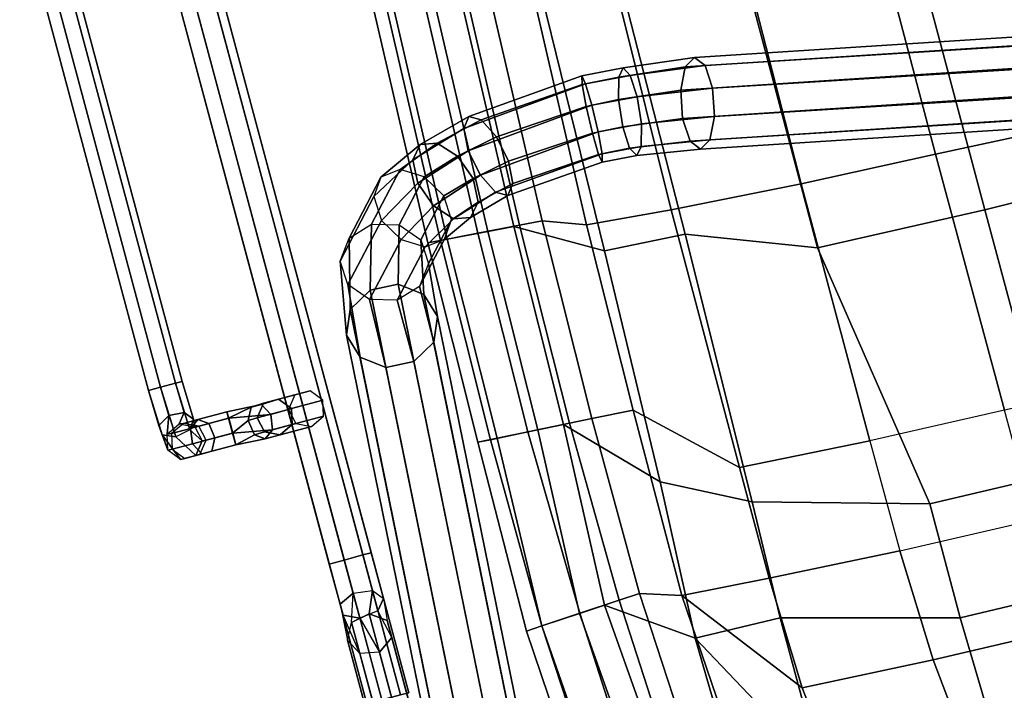
# Model space of a CAD drawing. Units: inches. Extents: x -2 to 464, y -6 to 349.
# Drawn here: x 76 to 83, y 83 to 88 of the extents above; entities that cross this region are included whole.
import ezdxf

# ---------------------------------------------------------------- set-up
doc = ezdxf.new("R2010")
doc.units = ezdxf.units.IN
doc.header["$MEASUREMENT"] = 0
for name, color, linetype in [('SEAT-BACK', 5, 'Continuous'), ('SEAT-BASE', 5, 'Continuous'), ('SEAT-FABRIC', 5, 'Continuous'), ('SEAT-FABRICTRIM', 5, 'Continuous')]:
    doc.layers.add(name, color=color, linetype=linetype)

# ---------------------------------------------------------------- blocks, each defined once
blk = doc.blocks.new('LDSS_0T')
at = {"layer": 'SEAT-BACK'}
for points in [[(-1.0212, -5.9125, 16.5889), (-0.9076, -4.2734, 16.1375), (1.1473, -4.2751, 16.3052), (1.0648, -5.9201, 16.6051)], [(1.1473, -4.2751, 16.3052), (2.9538, -4.2757, 16.5034), (2.8746, -5.9169, 16.7579), (1.0648, -5.9201, 16.6051)], [(4.3944, -6.8284, 17.1246), (4.4247, -5.899, 16.9089), (5.4449, -5.8303, 17.0009), (5.4207, -6.7245, 17.1798)], [(-1.0915, -6.8362, 16.9931), (-1.0212, -5.9125, 16.5889), (1.0648, -5.9201, 16.6051), (1.0241, -6.8577, 16.9234)], [(3.6173, -6.8555, 17.0705), (3.65, -5.9152, 16.8327), (4.4247, -5.899, 16.9089), (4.3944, -6.8284, 17.1246)], [(1.0648, -5.9201, 16.6051), (2.8746, -5.9169, 16.7579), (2.8399, -6.8601, 17.017), (1.0241, -6.8577, 16.9234)], [(2.8746, -5.9169, 16.7579), (2.8399, -6.8601, 17.017), (3.6173, -6.8555, 17.0705), (3.65, -5.9152, 16.8327)], [(5.3888, -7.6255, 17.4117), (4.349, -7.7409, 17.4397), (4.3944, -6.8284, 17.1246), (5.4207, -6.7245, 17.1798)], [(-1.1825, -7.7227, 17.508), (-1.0915, -6.8362, 16.9931), (1.0241, -6.8577, 16.9234), (0.9662, -7.7612, 17.3807)], [(2.7851, -7.7668, 17.4262), (2.8399, -6.8601, 17.017), (3.6173, -6.8555, 17.0705), (3.5664, -7.7665, 17.4387)], [(4.349, -7.7409, 17.4397), (3.5664, -7.7665, 17.4387), (3.6173, -6.8555, 17.0705), (4.3944, -6.8284, 17.1246)], [(1.0241, -6.8577, 16.9234), (2.8399, -6.8601, 17.017), (2.7851, -7.7668, 17.4262), (0.9662, -7.7612, 17.3807)], [(3.5281, -8.3718, 17.6213), (4.349, -7.7409, 17.4397), (5.3888, -7.6255, 17.4117), (5.1023, -8.2663, 17.5132)], [(0.9152, -8.3455, 17.6887), (-0.9641, -8.28, 17.8436), (-1.1825, -7.7227, 17.508), (0.9662, -7.7612, 17.3807)], [(2.2202, -8.3646, 17.6642), (0.9152, -8.3455, 17.6887), (0.9662, -7.7612, 17.3807), (2.7851, -7.7668, 17.4262)], [(3.5281, -8.3718, 17.6213), (2.2202, -8.3646, 17.6642), (2.7851, -7.7668, 17.4262), (3.5664, -7.7665, 17.4387)], [(3.5664, -7.7665, 17.4387), (3.5664, -7.7665, 17.4387), (4.349, -7.7409, 17.4397), (3.5281, -8.3718, 17.6213)], [(3.4393, -8.6481, 17.6788), (3.5281, -8.3718, 17.6213), (5.1023, -8.2663, 17.5132), (5.0535, -8.5601, 17.471)], [(-0.8491, -8.575, 17.9886), (-0.9641, -8.28, 17.8436), (0.9152, -8.3455, 17.6887), (0.811, -8.6318, 17.8464)], [(0.811, -8.6318, 17.8464), (0.9152, -8.3455, 17.6887), (2.2202, -8.3646, 17.6642), (2.2018, -8.6527, 17.7569)], [(2.2202, -8.3646, 17.6642), (3.5281, -8.3718, 17.6213), (3.4393, -8.6481, 17.6788), (2.2018, -8.6527, 17.7569)]]:
    blk.add_3dface(points, dxfattribs=at)
at = {"layer": 'SEAT-BASE'}
for points in [[(0.0748, -7.2828, 15.7924), (0.6094, -4.634, 14.7324), (0.535, -4.6871, 14.5615), (0.0028, -7.3372, 15.6209)], [(0.2367, -7.2727, 15.8985), (0.7719, -4.6294, 14.838), (0.6094, -4.634, 14.7324), (0.0748, -7.2828, 15.7924)], [(0.4268, -7.3108, 15.8985), (0.9603, -4.6751, 14.838), (0.7719, -4.6294, 14.838), (0.2367, -7.2727, 15.8985)], [(0.0028, -7.3372, 15.6209), (0.535, -4.6871, 14.5615), (0.5769, -4.7684, 14.3906), (0.0482, -7.4152, 15.4494)], [(0.5723, -7.3826, 15.7924), (1.1026, -4.7535, 14.7324), (0.9603, -4.6751, 14.838), (0.4268, -7.3108, 15.8985)], [(0.0482, -7.4152, 15.4494), (0.5769, -4.7684, 14.3906), (0.7192, -4.8468, 14.285), (0.1938, -7.487, 15.3434)], [(0.6178, -7.4606, 15.6209), (1.1445, -4.8347, 14.5615), (1.1026, -4.7535, 14.7324), (0.5723, -7.3826, 15.7924)], [(0.5458, -7.515, 15.4494), (1.0701, -4.8878, 14.3906), (1.1445, -4.8347, 14.5615), (0.6178, -7.4606, 15.6209)], [(0.1938, -7.487, 15.3434), (0.7192, -4.8468, 14.285), (0.9076, -4.8924, 14.285), (0.3838, -7.5251, 15.3434)], [(0.3838, -7.5251, 15.3434), (0.9076, -4.8924, 14.285), (1.0701, -4.8878, 14.3906), (0.5458, -7.515, 15.4494)], [(0.0073, -7.793, 15.9529), (0.0748, -7.2828, 15.7924), (0.0028, -7.3372, 15.6209), (-0.0545, -7.8264, 15.7795)], [(0.1604, -7.7849, 16.06), (0.2367, -7.2727, 15.8985), (0.0748, -7.2828, 15.7924), (0.0073, -7.793, 15.9529)], [(0.3463, -7.8053, 16.06), (0.4268, -7.3108, 15.8985), (0.2367, -7.2727, 15.8985), (0.1604, -7.7849, 16.06)], [(0.4941, -7.8462, 15.9529), (0.5723, -7.3826, 15.7924), (0.4268, -7.3108, 15.8985), (0.3463, -7.8053, 16.06)], [(-0.0545, -7.8264, 15.7795), (0.0028, -7.3372, 15.6209), (0.0482, -7.4152, 15.4494), (-0.0014, -7.8724, 15.6062)], [(0.5472, -7.8922, 15.7795), (0.6178, -7.4606, 15.6209), (0.5723, -7.3826, 15.7924), (0.4941, -7.8462, 15.9529)], [(-0.0014, -7.8724, 15.6062), (0.0482, -7.4152, 15.4494), (0.1938, -7.487, 15.3434), (0.1463, -7.9134, 15.499)], [(0.1463, -7.9134, 15.499), (0.1938, -7.487, 15.3434), (0.3838, -7.5251, 15.3434), (0.3323, -7.9337, 15.499)], [(0.3323, -7.9337, 15.499), (0.3838, -7.5251, 15.3434), (0.5458, -7.515, 15.4494), (0.4854, -7.9257, 15.6062)], [(0.4854, -7.9257, 15.6062), (0.5458, -7.515, 15.4494), (0.6178, -7.4606, 15.6209), (0.5472, -7.8922, 15.7795)], [(-0.0163, -8.1027, 15.9962), (0.0073, -7.793, 15.9529), (-0.0545, -7.8264, 15.7795), (-0.0745, -8.1131, 15.8187)], [(0.1351, -8.0998, 16.1059), (0.1604, -7.7849, 16.06), (0.0073, -7.793, 15.9529), (-0.0163, -8.1027, 15.9962)], [(0.3221, -8.1056, 16.1059), (0.3463, -7.8053, 16.06), (0.1604, -7.7849, 16.06), (0.1351, -8.0998, 16.1059)], [(-0.0745, -8.1131, 15.8187), (-0.0545, -7.8264, 15.7795), (-0.0014, -7.8724, 15.6062), (-0.0171, -8.1271, 15.6413)], [(0.4731, -8.1178, 15.9962), (0.4941, -7.8462, 15.9529), (0.3463, -7.8053, 16.06), (0.3221, -8.1056, 16.1059)], [(0.5305, -8.1318, 15.8187), (0.5472, -7.8922, 15.7795), (0.4941, -7.8462, 15.9529), (0.4731, -8.1178, 15.9962)], [(-0.0171, -8.1271, 15.6413), (-0.0014, -7.8724, 15.6062), (0.1463, -7.9134, 15.499), (0.1339, -8.1393, 15.5316)], [(0.1339, -8.1393, 15.5316), (0.1463, -7.9134, 15.499), (0.3323, -7.9337, 15.499), (0.3209, -8.1451, 15.5316)], [(0.3209, -8.1451, 15.5316), (0.3323, -7.9337, 15.499), (0.4854, -7.9257, 15.6062), (0.4724, -8.1422, 15.6413)], [(0.4724, -8.1422, 15.6413), (0.4854, -7.9257, 15.6062), (0.5472, -7.8922, 15.7795), (0.5305, -8.1318, 15.8187)], [(0.0627, -8.9841, 15.8592), (-0.0163, -8.1027, 15.9962), (-0.0745, -8.1131, 15.8187), (-0.0067, -8.9304, 15.6956)], [(-0.0067, -8.9304, 15.6956), (-0.0745, -8.1131, 15.8187), (-0.0171, -8.1271, 15.6413), (0.0365, -8.8541, 15.532)], [(0.0365, -8.8541, 15.532), (-0.0171, -8.1271, 15.6413), (0.1339, -8.1393, 15.5316), (0.1756, -8.7843, 15.4308)], [(0.218, -8.9946, 15.9603), (0.1351, -8.0998, 16.1059), (-0.0163, -8.1027, 15.9962), (0.0627, -8.9841, 15.8592)], [(0.3999, -8.958, 15.9603), (0.3221, -8.1056, 16.1059), (0.1351, -8.0998, 16.1059), (0.218, -8.9946, 15.9603)], [(0.539, -8.8882, 15.8592), (0.4731, -8.1178, 15.9962), (0.3221, -8.1056, 16.1059), (0.3999, -8.958, 15.9603)], [(0.5129, -8.7582, 15.532), (0.4724, -8.1422, 15.6413), (0.5305, -8.1318, 15.8187), (0.5822, -8.8119, 15.6956)], [(0.5822, -8.8119, 15.6956), (0.5305, -8.1318, 15.8187), (0.4731, -8.1178, 15.9962), (0.539, -8.8882, 15.8592)], [(0.1756, -8.7843, 15.4308), (0.1339, -8.1393, 15.5316), (0.3209, -8.1451, 15.5316), (0.3576, -8.7477, 15.4308)], [(0.3576, -8.7477, 15.4308), (0.3209, -8.1451, 15.5316), (0.4724, -8.1422, 15.6413), (0.5129, -8.7582, 15.532)], [(0.112, -9.1848, 15.4555), (0.0365, -8.8541, 15.532), (0.1756, -8.7843, 15.4308), (0.2336, -9.0752, 15.3651)], [(0.2336, -9.0752, 15.3651), (0.1756, -8.7843, 15.4308), (0.3576, -8.7477, 15.4308), (0.4098, -9.0125, 15.3651)], [(0.4098, -9.0125, 15.3651), (0.3576, -8.7477, 15.4308), (0.5129, -8.7582, 15.532), (0.5734, -9.0207, 15.4555)], [(0.5734, -9.0207, 15.4555), (0.5129, -8.7582, 15.532), (0.5822, -8.8119, 15.6956), (0.6618, -9.0966, 15.6018)], [(0.0915, -9.2995, 15.6018), (-0.0067, -8.9304, 15.6956), (0.0365, -8.8541, 15.532), (0.112, -9.1848, 15.4555)], [(0.6618, -9.0966, 15.6018), (0.5822, -8.8119, 15.6956), (0.539, -8.8882, 15.8592), (0.6412, -9.2114, 15.7481)], [(0.1799, -9.3755, 15.7481), (0.0627, -8.9841, 15.8592), (-0.0067, -8.9304, 15.6956), (0.0915, -9.2995, 15.6018)], [(0.6412, -9.2114, 15.7481), (0.539, -8.8882, 15.8592), (0.3999, -8.958, 15.9603), (0.5196, -9.321, 15.8385)], [(0.3434, -9.3837, 15.8385), (0.218, -8.9946, 15.9603), (0.0627, -8.9841, 15.8592), (0.1799, -9.3755, 15.7481)], [(0.5196, -9.321, 15.8385), (0.3999, -8.958, 15.9603), (0.218, -8.9946, 15.9603), (0.3434, -9.3837, 15.8385)], [(0.3109, -9.3306, 15.1531), (0.2336, -9.0752, 15.3651), (0.4098, -9.0125, 15.3651), (0.4718, -9.2352, 15.1531)], [(0.6427, -9.2267, 15.2287), (0.4718, -9.2352, 15.1531), (0.4098, -9.0125, 15.3651), (0.5734, -9.0207, 15.4555)], [(0.6427, -9.2267, 15.2287), (0.5734, -9.0207, 15.4555), (0.6618, -9.0966, 15.6018), (0.7583, -9.3083, 15.3511)], [(0.3109, -9.3306, 15.1531), (0.2215, -9.4765, 15.2287), (0.112, -9.1848, 15.4555), (0.2336, -9.0752, 15.3651)], [(0.7744, -9.4488, 15.4735), (0.7583, -9.3083, 15.3511), (0.6618, -9.0966, 15.6018), (0.6412, -9.2114, 15.7481)], [(0.2376, -9.617, 15.3511), (0.0915, -9.2995, 15.6018), (0.112, -9.1848, 15.4555), (0.2215, -9.4765, 15.2287)], [(0.3109, -9.3306, 15.1531), (0.5846, -9.5823, 14.5861), (0.7218, -9.4651, 14.6355), (0.4718, -9.2352, 15.1531)], [(0.6427, -9.2267, 15.2287), (0.4718, -9.2352, 15.1531), (0.7218, -9.4651, 14.6355), (0.8906, -9.4548, 14.7153)], [(0.7744, -9.4488, 15.4735), (0.6412, -9.2114, 15.7481), (0.5196, -9.321, 15.8385), (0.6849, -9.5947, 15.5491)], [(0.6427, -9.2267, 15.2287), (0.8906, -9.4548, 14.7153), (1.0266, -9.5553, 14.7952), (0.7583, -9.3083, 15.3511)], [(0.2376, -9.617, 15.3511), (0.3532, -9.6986, 15.4735), (0.1799, -9.3755, 15.7481), (0.0915, -9.2995, 15.6018)], [(0.3109, -9.3306, 15.1531), (0.2215, -9.4765, 15.2287), (0.5315, -9.7616, 14.5861), (0.5846, -9.5823, 14.5861)], [(0.524, -9.6901, 15.5491), (0.6849, -9.5947, 15.5491), (0.5196, -9.321, 15.8385), (0.3434, -9.3837, 15.8385)], [(0.7744, -9.4488, 15.4735), (0.7583, -9.3083, 15.3511), (1.0266, -9.5553, 14.7952), (1.0778, -9.7283, 14.8446)], [(0.524, -9.6901, 15.5491), (0.3434, -9.3837, 15.8385), (0.1799, -9.3755, 15.7481), (0.3532, -9.6986, 15.4735)], [(0.2376, -9.617, 15.3511), (0.5828, -9.9346, 14.6355), (0.5315, -9.7616, 14.5861), (0.2215, -9.4765, 15.2287)], [(0.5846, -9.5823, 14.5861), (0.7218, -9.4651, 14.6355), (1.0864, -9.5404, 13.7498), (0.974, -9.6925, 13.698)], [(0.7744, -9.4488, 15.4735), (1.0778, -9.7283, 14.8446), (1.0248, -9.9076, 14.8446), (0.6849, -9.5947, 15.5491)], [(0.7218, -9.4651, 14.6355), (0.8906, -9.4548, 14.7153), (1.2563, -9.4901, 13.8336), (1.0864, -9.5404, 13.7498)], [(0.8906, -9.4548, 14.7153), (1.0266, -9.5553, 14.7952), (1.4188, -9.5606, 13.9174), (1.2563, -9.4901, 13.8336)], [(0.974, -9.6925, 13.698), (1.0864, -9.5404, 13.7498), (7.8085, -9.9489, 0.2074), (7.6962, -10.1009, 0.1556)], [(1.0864, -9.5404, 13.7498), (1.2563, -9.4901, 13.8336), (7.9784, -9.8985, 0.2912), (7.8085, -9.9489, 0.2074)], [(1.2563, -9.4901, 13.8336), (1.4188, -9.5606, 13.9174), (8.141, -9.9691, 0.3751), (7.9784, -9.8985, 0.2912)], [(0.524, -9.6901, 15.5491), (0.6849, -9.5947, 15.5491), (1.0248, -9.9076, 14.8446), (0.8876, -10.0249, 14.7952)], [(0.5315, -9.7616, 14.5861), (0.5846, -9.5823, 14.5861), (0.974, -9.6925, 13.698), (0.9621, -9.8881, 13.698)], [(1.0266, -9.5553, 14.7952), (1.0778, -9.7283, 14.8446), (1.5119, -9.7252, 13.9692), (1.4188, -9.5606, 13.9174)], [(1.4188, -9.5606, 13.9174), (1.5119, -9.7252, 13.9692), (8.2341, -10.1336, 0.4268), (8.141, -9.9691, 0.3751)], [(0.2376, -9.617, 15.3511), (0.3532, -9.6986, 15.4735), (0.7188, -10.0352, 14.7153), (0.5828, -9.9346, 14.6355)], [(0.524, -9.6901, 15.5491), (0.8876, -10.0249, 14.7952), (0.7188, -10.0352, 14.7153), (0.3532, -9.6986, 15.4735)], [(0.9621, -9.8881, 13.698), (0.974, -9.6925, 13.698), (7.6962, -10.1009, 0.1556), (7.6843, -10.2966, 0.1556)], [(1.0778, -9.7283, 14.8446), (1.0248, -9.9076, 14.8446), (1.5, -9.9208, 13.9692), (1.5119, -9.7252, 13.9692)], [(1.5119, -9.7252, 13.9692), (1.5, -9.9208, 13.9692), (8.2222, -10.3293, 0.4268), (8.2341, -10.1336, 0.4268)], [(0.5828, -9.9346, 14.6355), (0.5315, -9.7616, 14.5861), (0.9621, -9.8881, 13.698), (1.0552, -10.0527, 13.7498)], [(0.7188, -10.0352, 14.7153), (0.5828, -9.9346, 14.6355), (1.0552, -10.0527, 13.7498), (1.2178, -10.1232, 13.8336)], [(1.0248, -9.9076, 14.8446), (0.8876, -10.0249, 14.7952), (1.3877, -10.0729, 13.9174), (1.5, -9.9208, 13.9692)], [(1.0552, -10.0527, 13.7498), (0.9621, -9.8881, 13.698), (7.6843, -10.2966, 0.1556), (7.7774, -10.4611, 0.2074)], [(1.5, -9.9208, 13.9692), (1.3877, -10.0729, 13.9174), (8.1098, -10.4813, 0.3751), (8.2222, -10.3293, 0.4268)], [(0.8876, -10.0249, 14.7952), (0.7188, -10.0352, 14.7153), (1.2178, -10.1232, 13.8336), (1.3877, -10.0729, 13.9174)], [(1.2178, -10.1232, 13.8336), (1.0552, -10.0527, 13.7498), (7.7774, -10.4611, 0.2074), (7.9399, -10.5317, 0.2912)], [(1.3877, -10.0729, 13.9174), (1.2178, -10.1232, 13.8336), (7.9399, -10.5317, 0.2912), (8.1098, -10.4813, 0.3751)], [(3.6853, -10.4027, 8.612), (-4.6092, -10.4027, 8.612), (-4.6092, -10.344, 8.734), (3.6853, -10.344, 8.734)], [(3.6853, -10.344, 8.734), (-4.6092, -10.344, 8.734), (-4.6092, -10.4027, 8.856), (3.6853, -10.4027, 8.856)], [(2.6966, -10.4027, 11.112), (-3.6204, -10.4027, 11.1121), (-3.6204, -10.344, 11.234), (2.6966, -10.344, 11.234)], [(2.6966, -10.344, 11.234), (-3.6204, -10.344, 11.234), (-3.6204, -10.4027, 11.356), (2.6966, -10.4027, 11.356)], [(2.6966, -10.4027, 11.112), (2.9479, -10.4027, 11.0438), (3.0192, -10.344, 11.1428), (2.6966, -10.344, 11.234)], [(2.6966, -10.344, 11.234), (3.0192, -10.344, 11.1428), (3.0904, -10.4027, 11.2418), (2.6966, -10.4027, 11.356)], [(3.0957, -10.4653, 10.8374), (2.9479, -10.4027, 11.0438), (3.0192, -10.344, 11.1428), (3.1709, -10.3594, 10.8757)], [(3.0192, -10.344, 11.1428), (3.1709, -10.3594, 10.8757), (3.2915, -10.3594, 10.9371), (3.0904, -10.4027, 11.2418)], [(3.6853, -10.5347, 8.5819), (-4.6092, -10.5347, 8.5819), (-4.6092, -10.4027, 8.612), (3.6853, -10.4027, 8.612)], [(3.6853, -10.4027, 8.856), (-4.6092, -10.4027, 8.856), (-4.6092, -10.5347, 8.8861), (3.6853, -10.5347, 8.8861)], [(2.6966, -10.5347, 11.0819), (-3.6204, -10.5347, 11.0819), (-3.6204, -10.4027, 11.1121), (2.6966, -10.4027, 11.112)], [(2.6966, -10.4027, 11.356), (-3.6204, -10.4027, 11.356), (-3.6204, -10.5347, 11.3861), (2.6966, -10.5347, 11.3861)], [(1.6053, -10.6161, 11.1662), (1.6059, -10.3938, 8.8382), (1.5211, -10.4611, 8.8316), (1.5205, -10.6835, 11.1596)], [(1.711, -10.6402, 11.1638), (1.7116, -10.4178, 8.8359), (1.6059, -10.3938, 8.8382), (1.6053, -10.6161, 11.1662)], [(2.6966, -10.5347, 11.0819), (2.9303, -10.5347, 11.0193), (2.9479, -10.4027, 11.0438), (2.6966, -10.4027, 11.112)], [(2.6966, -10.4027, 11.356), (3.0904, -10.4027, 11.2418), (3.108, -10.5347, 11.2662), (2.6966, -10.5347, 11.3861)], [(3.1225, -10.5973, 10.851), (2.9303, -10.5347, 11.0193), (2.9479, -10.4027, 11.0438), (3.0957, -10.4653, 10.8374)], [(3.2915, -10.3594, 10.9371), (3.0904, -10.4027, 11.2418), (3.108, -10.5347, 11.2662), (3.3667, -10.4653, 10.9755)], [(3.1709, -10.3594, 10.8757), (3.9814, -10.3594, 9.2849), (3.9062, -10.4653, 9.2466), (3.0957, -10.4653, 10.8374)], [(3.2915, -10.3594, 10.9371), (4.102, -10.3594, 9.3463), (3.9814, -10.3594, 9.2849), (3.1709, -10.3594, 10.8757)], [(3.3667, -10.4653, 10.9755), (4.1773, -10.4653, 9.3847), (4.102, -10.3594, 9.3463), (3.2915, -10.3594, 10.9371)], [(1.5205, -10.6835, 11.1596), (1.5211, -10.4611, 8.8316), (1.5211, -10.569, 8.821), (1.5205, -10.7914, 11.149)], [(1.7581, -10.7374, 11.1543), (1.7587, -10.515, 8.8263), (1.7116, -10.4178, 8.8359), (1.711, -10.6402, 11.1638)], [(3.108, -10.5347, 11.2662), (3.3667, -10.4653, 10.9755), (3.3399, -10.5973, 10.9618), (3.0587, -10.6406, 11.1977)], [(3.0957, -10.4653, 10.8374), (3.9062, -10.4653, 9.2466), (3.9331, -10.5973, 9.2602), (3.1225, -10.5973, 10.851)], [(3.3399, -10.5973, 10.9618), (4.1504, -10.5973, 9.371), (4.1773, -10.4653, 9.3847), (3.3667, -10.4653, 10.9755)], [(3.6853, -10.6406, 8.6663), (-4.6092, -10.6406, 8.6663), (-4.6092, -10.5347, 8.5819), (3.6853, -10.5347, 8.5819)], [(3.6853, -10.5347, 8.8861), (-4.6092, -10.5347, 8.8861), (-4.6092, -10.6406, 8.8017), (3.6853, -10.6406, 8.8017)], [(2.6966, -10.6406, 11.1663), (-3.6204, -10.6406, 11.1663), (-3.6204, -10.5347, 11.0819), (2.6966, -10.5347, 11.0819)], [(2.6966, -10.5347, 11.3861), (-3.6204, -10.5347, 11.3861), (-3.6204, -10.6406, 11.3017), (2.6966, -10.6406, 11.3017)], [(1.711, -10.8347, 11.1447), (1.7116, -10.6123, 8.8168), (1.7587, -10.515, 8.8263), (1.7581, -10.7374, 11.1543)], [(2.6966, -10.6406, 11.1663), (2.9796, -10.6406, 11.0879), (2.9303, -10.5347, 11.0193), (2.6966, -10.5347, 11.0819)], [(2.6966, -10.5347, 11.3861), (3.108, -10.5347, 11.2662), (3.0587, -10.6406, 11.1977), (2.6966, -10.6406, 11.3017)], [(2.9796, -10.6406, 11.0879), (3.2312, -10.656, 10.9064), (3.1225, -10.5973, 10.851), (2.9303, -10.5347, 11.0193)], [(1.5205, -10.7914, 11.149), (1.5211, -10.569, 8.821), (1.6059, -10.6363, 8.8144), (1.6053, -10.8587, 11.1424)], [(1.6074, -10.7625, 11.4447), (1.6053, -10.6161, 11.1662), (1.5205, -10.6835, 11.1596), (1.5239, -10.8067, 11.3948)], [(1.6053, -10.8587, 11.1424), (1.6059, -10.6363, 8.8144), (1.7116, -10.6123, 8.8168), (1.711, -10.8347, 11.1447)], [(1.7116, -10.7783, 11.4269), (1.711, -10.6402, 11.1638), (1.6053, -10.6161, 11.1662), (1.6074, -10.7625, 11.4447)], [(3.3399, -10.5973, 10.9618), (3.0587, -10.6406, 11.1977), (2.9796, -10.6406, 11.0879), (3.2312, -10.656, 10.9064)], [(3.1225, -10.5973, 10.851), (3.9331, -10.5973, 9.2602), (4.0417, -10.656, 9.3156), (3.2312, -10.656, 10.9064)], [(3.2312, -10.656, 10.9064), (4.0417, -10.656, 9.3156), (4.1504, -10.5973, 9.371), (3.3399, -10.5973, 10.9618)], [(3.6853, -10.6406, 8.8017), (-4.6092, -10.6406, 8.8017), (-4.6092, -10.6406, 8.6663), (3.6853, -10.6406, 8.6663)], [(2.6966, -10.6406, 11.3017), (-3.6204, -10.6406, 11.3017), (-3.6204, -10.6406, 11.1663), (2.6966, -10.6406, 11.1663)], [(1.5239, -10.8067, 11.3948), (1.5205, -10.6835, 11.1596), (1.5205, -10.7914, 11.149), (1.5239, -10.8776, 11.3148)], [(1.7579, -10.8421, 11.3548), (1.7581, -10.7374, 11.1543), (1.711, -10.6402, 11.1638), (1.7116, -10.7783, 11.4269)], [(2.6966, -10.6406, 11.3017), (3.0587, -10.6406, 11.1977), (2.9796, -10.6406, 11.0879), (2.6966, -10.6406, 11.1663)], [(1.7116, -10.906, 11.2828), (1.711, -10.8347, 11.1447), (1.7581, -10.7374, 11.1543), (1.7579, -10.8421, 11.3548)], [(1.5581, -11.0464, 11.5291), (1.6074, -10.7625, 11.4447), (1.5239, -10.8067, 11.3948), (1.5117, -11.0467, 11.4329)], [(1.5117, -11.0467, 11.4329), (1.5239, -10.8067, 11.3948), (1.5239, -10.8776, 11.3148), (1.5581, -11.0471, 11.3366)], [(1.5239, -10.8776, 11.3148), (1.5205, -10.7914, 11.149), (1.6053, -10.8587, 11.1424), (1.6074, -10.9218, 11.265)], [(1.7116, -10.7783, 11.4269), (1.6074, -10.7625, 11.4447), (1.5581, -11.0464, 11.5291), (1.6622, -11.0463, 11.5529)], [(1.7457, -11.0465, 11.4863), (1.7579, -10.8421, 11.3548), (1.7116, -10.7783, 11.4269), (1.6622, -11.0463, 11.5529)], [(1.5581, -11.0471, 11.3366), (1.5239, -10.8776, 11.3148), (1.6074, -10.9218, 11.265), (1.6622, -11.0472, 11.3128)], [(1.6074, -10.9218, 11.265), (1.6053, -10.8587, 11.1424), (1.711, -10.8347, 11.1447), (1.7116, -10.906, 11.2828)], [(1.7457, -11.0469, 11.3794), (1.7116, -10.906, 11.2828), (1.7579, -10.8421, 11.3548), (1.7457, -11.0465, 11.4863)], [(1.6622, -11.0472, 11.3128), (1.6074, -10.9218, 11.265), (1.7116, -10.906, 11.2828), (1.7457, -11.0469, 11.3794)], [(1.5581, -11.0464, 11.5291), (1.5117, -11.0467, 11.4329), (1.5117, -11.2518, 11.3548), (1.5581, -11.3157, 11.4269)], [(1.5117, -11.0467, 11.4329), (1.5581, -11.0471, 11.3366), (1.5581, -11.188, 11.2828), (1.5117, -11.2518, 11.3548)], [(1.6622, -11.0463, 11.5529), (1.5581, -11.0464, 11.5291), (1.5581, -11.3157, 11.4269), (1.6622, -11.3314, 11.4447)], [(1.5581, -11.0471, 11.3366), (1.6622, -11.0472, 11.3128), (1.6622, -11.1722, 11.265), (1.5581, -11.188, 11.2828)], [(1.7457, -11.0465, 11.4863), (1.6622, -11.0463, 11.5529), (1.6622, -11.3314, 11.4447), (1.7457, -11.2873, 11.3948)], [(1.6622, -11.0472, 11.3128), (1.7457, -11.0469, 11.3794), (1.7457, -11.2164, 11.3148), (1.6622, -11.1722, 11.265)], [(1.7457, -11.0469, 11.3794), (1.7457, -11.0465, 11.4863), (1.7457, -11.2873, 11.3948), (1.7457, -11.2164, 11.3148)], [(1.5581, -11.188, 11.2828), (1.5581, -11.2581, 11.1403), (1.5117, -11.354, 11.1477), (1.5117, -11.2518, 11.3548)], [(1.5581, -11.188, 11.2828), (1.6622, -11.1722, 11.265), (1.6622, -11.2344, 11.1385), (1.5581, -11.2581, 11.1403)], [(1.6622, -11.1722, 11.265), (1.7457, -11.2164, 11.3148), (1.7457, -11.3008, 11.1436), (1.6622, -11.2344, 11.1385)], [(1.7457, -11.2873, 11.3948), (1.7457, -11.4073, 11.1518), (1.7457, -11.3008, 11.1436), (1.7457, -11.2164, 11.3148)], [(1.2331, -11.288, 10.394), (-2.1669, -11.288, 10.394), (-2.1669, -11.3351, 10.4917), (1.2331, -11.3351, 10.4917)], [(1.2331, -11.3351, 10.2963), (-2.1669, -11.3351, 10.2963), (-2.1669, -11.288, 10.394), (1.2331, -11.288, 10.394)], [(1.5009, -11.2797, 10.5059), (1.566, -11.3227, 10.4305), (1.2331, -11.3351, 10.2963), (1.2331, -11.288, 10.394)], [(1.4417, -11.3306, 10.5812), (1.5009, -11.2797, 10.5059), (1.2331, -11.288, 10.394), (1.2331, -11.3351, 10.4917)], [(1.4417, -11.3306, 10.5812), (1.5081, -11.3823, 10.7928), (1.5551, -11.2849, 10.7853), (1.5009, -11.2797, 10.5059)], [(1.566, -11.3227, 10.4305), (1.5009, -11.2797, 10.5059), (1.5551, -11.2849, 10.7853), (1.6609, -11.2608, 10.7835)], [(1.5081, -11.3823, 10.7928), (1.5551, -11.2849, 10.7853), (1.5581, -11.2581, 11.1403), (1.5117, -11.354, 11.1477)], [(1.5581, -11.3157, 11.4269), (1.5117, -11.2518, 11.3548), (1.5117, -11.354, 11.1477), (1.5581, -11.45, 11.1551)], [(1.5551, -11.2849, 10.7853), (1.6609, -11.2608, 10.7835), (1.6622, -11.2344, 11.1385), (1.5581, -11.2581, 11.1403)], [(1.7457, -11.3283, 10.7887), (1.6609, -11.2608, 10.7835), (1.566, -11.3227, 10.4305), (1.588, -11.4272, 10.4119)], [(1.6609, -11.2608, 10.7835), (1.7457, -11.3283, 10.7887), (1.7457, -11.3008, 11.1436), (1.6622, -11.2344, 11.1385)], [(1.7457, -11.2873, 11.3948), (1.6622, -11.3314, 11.4447), (1.6622, -11.4737, 11.1569), (1.7457, -11.4073, 11.1518)], [(1.2331, -11.4408, 10.2721), (-2.1669, -11.4408, 10.2722), (-2.1669, -11.3351, 10.2963), (1.2331, -11.3351, 10.2963)], [(1.2331, -11.3351, 10.4917), (-2.1669, -11.3351, 10.4917), (-2.1669, -11.4408, 10.5159), (1.2331, -11.4408, 10.5159)], [(1.566, -11.3227, 10.4305), (1.588, -11.4272, 10.4119), (1.2331, -11.4408, 10.2721), (1.2331, -11.3351, 10.2963)], [(1.4331, -11.4371, 10.5998), (1.4417, -11.3306, 10.5812), (1.2331, -11.3351, 10.4917), (1.2331, -11.4408, 10.5159)], [(1.4417, -11.3306, 10.5812), (1.4331, -11.4371, 10.5998), (1.5551, -11.4798, 10.8003), (1.5081, -11.3823, 10.7928)], [(1.5551, -11.4798, 10.8003), (1.5081, -11.3823, 10.7928), (1.5117, -11.354, 11.1477), (1.5581, -11.45, 11.1551)], [(1.7457, -11.3283, 10.7887), (1.7457, -11.4364, 10.797), (1.5504, -11.5146, 10.464), (1.588, -11.4272, 10.4119)], [(1.5581, -11.3157, 11.4269), (1.5581, -11.45, 11.1551), (1.6622, -11.4737, 11.1569), (1.6622, -11.3314, 11.4447)], [(1.7457, -11.3283, 10.7887), (1.7457, -11.4364, 10.797), (1.7457, -11.4073, 11.1518), (1.7457, -11.3008, 11.1436)], [(1.7457, -11.4364, 10.797), (1.6609, -11.5038, 10.8022), (1.6622, -11.4737, 11.1569), (1.7457, -11.4073, 11.1518)], [(1.2331, -11.4408, 10.5159), (-2.1669, -11.4408, 10.5159), (-2.1669, -11.5256, 10.4483), (1.2331, -11.5256, 10.4483)], [(1.2331, -11.5256, 10.3398), (-2.1669, -11.5256, 10.3398), (-2.1669, -11.4408, 10.2722), (1.2331, -11.4408, 10.2721)], [(1.588, -11.4272, 10.4119), (1.5504, -11.5146, 10.464), (1.2331, -11.5256, 10.3398), (1.2331, -11.4408, 10.2721)], [(1.4815, -11.519, 10.5477), (1.4331, -11.4371, 10.5998), (1.2331, -11.4408, 10.5159), (1.2331, -11.5256, 10.4483)], [(1.4815, -11.519, 10.5477), (1.6609, -11.5038, 10.8022), (1.5551, -11.4798, 10.8003), (1.4331, -11.4371, 10.5998)], [(1.6609, -11.5038, 10.8022), (1.4815, -11.519, 10.5477), (1.5504, -11.5146, 10.464), (1.7457, -11.4364, 10.797)], [(1.6609, -11.5038, 10.8022), (1.5551, -11.4798, 10.8003), (1.5581, -11.45, 11.1551), (1.6622, -11.4737, 11.1569)], [(1.2331, -11.5256, 10.4483), (-2.1669, -11.5256, 10.4483), (-2.1669, -11.5256, 10.3398), (1.2331, -11.5256, 10.3398)], [(1.5504, -11.5146, 10.464), (1.4815, -11.519, 10.5477), (1.2331, -11.5256, 10.4483), (1.2331, -11.5256, 10.3398)]]:
    blk.add_3dface(points, dxfattribs=at)
at = {"layer": 'SEAT-FABRIC'}
for points in [[(-0.6369, -5.6908, 17.2658), (1.5189, -5.6916, 17.3493), (1.5454, -4.1775, 17.1381), (-0.5866, -4.1772, 16.9197)], [(1.5454, -4.1775, 17.1381), (1.5189, -5.6916, 17.3493), (3.3879, -5.6922, 17.5264), (3.4099, -4.1784, 17.3482)], [(-0.7032, -6.8562, 17.7194), (1.4741, -6.8632, 17.7037), (1.5189, -5.6916, 17.3493), (-0.6369, -5.6908, 17.2658)], [(1.5189, -5.6916, 17.3493), (1.4741, -6.8632, 17.7037), (3.3607, -6.5756, 17.7321), (3.3879, -5.6922, 17.5264)], [(4.1665, -6.5767, 17.8011), (4.1904, -5.6913, 17.6134), (3.3879, -5.6922, 17.5264), (3.3607, -6.5756, 17.7321)], [(4.1665, -6.5767, 17.8011), (5.2302, -6.5508, 17.8914), (5.2505, -5.674, 17.7314), (4.1904, -5.6913, 17.6134)], [(1.4741, -6.8632, 17.7037), (1.1516, -7.7122, 18.1105), (3.034, -7.7419, 18.1453), (3.3607, -6.5756, 17.7321)], [(3.034, -7.7419, 18.1453), (3.8483, -7.7639, 18.154), (4.1665, -6.5767, 17.8011), (3.3607, -6.5756, 17.7321)], [(4.9295, -7.7613, 18.1514), (5.2302, -6.5508, 17.8914), (4.1665, -6.5767, 17.8011), (3.8483, -7.7639, 18.154)], [(-0.7733, -7.6904, 18.2012), (1.1516, -7.7122, 18.1105), (1.4741, -6.8632, 17.7037), (-0.7032, -6.8562, 17.7194)], [(1.1184, -8.2734, 18.3634), (1.1516, -7.7122, 18.1105), (-0.7733, -7.6904, 18.2012), (-0.8198, -8.2323, 18.5181)], [(2.7395, -8.3152, 18.3216), (3.034, -7.7419, 18.1453), (1.1516, -7.7122, 18.1105), (1.1184, -8.2734, 18.3634)], [(3.8318, -8.3584, 18.2781), (5.4577, -8.3265, 18.1746), (5.7254, -7.7075, 18.1349), (4.9295, -7.7613, 18.1514)], [(3.8318, -8.3584, 18.2781), (3.8483, -7.7639, 18.154), (3.034, -7.7419, 18.1453), (2.7395, -8.3152, 18.3216)], [(3.8483, -7.7639, 18.154), (3.8318, -8.3584, 18.2781), (4.9295, -7.7613, 18.1514), (3.8483, -7.7639, 18.154)], [(-0.8612, -8.7719, 18.6036), (0.7966, -8.8286, 18.4614), (1.1184, -8.2734, 18.3634), (-0.8198, -8.2323, 18.5181)], [(0.7966, -8.8286, 18.4614), (2.1906, -8.8497, 18.3719), (2.7395, -8.3152, 18.3216), (1.1184, -8.2734, 18.3634)], [(2.7395, -8.3152, 18.3216), (2.1906, -8.8497, 18.3719), (3.4539, -8.8978, 18.2743), (3.8318, -8.3584, 18.2781)], [(3.4539, -8.8978, 18.2743), (5.091, -8.7686, 18.0811), (5.4577, -8.3265, 18.1746), (3.8318, -8.3584, 18.2781)]]:
    blk.add_3dface(points, dxfattribs=at)
at = {"layer": 'SEAT-FABRICTRIM'}
for points in [[(0.7996, -8.7874, 17.7388), (-0.8587, -8.7306, 17.8809), (-0.8491, -8.575, 17.9886), (0.811, -8.6318, 17.8464)], [(3.4478, -8.7939, 17.558), (3.4393, -8.6481, 17.6788), (5.0535, -8.5601, 17.471), (5.0806, -8.711, 17.3597)], [(0.7996, -8.7874, 17.7388), (0.811, -8.6318, 17.8464), (2.2018, -8.6527, 17.7569), (2.193, -8.8084, 17.6493)], [(3.4478, -8.7939, 17.558), (2.193, -8.8084, 17.6493), (2.2018, -8.6527, 17.7569), (3.4393, -8.6481, 17.6788)], [(-0.8764, -9.0196, 17.8048), (-0.8587, -8.7306, 17.8809), (0.7996, -8.7874, 17.7388), (0.7785, -9.0761, 17.6627)], [(3.4643, -9.0751, 17.457), (3.4478, -8.7939, 17.558), (5.0806, -8.711, 17.3597), (5.1315, -8.9941, 17.2768)], [(-0.8723, -8.952, 18.6033), (0.7835, -9.0086, 18.4611), (0.7966, -8.8286, 18.4614), (-0.8612, -8.7719, 18.6036)], [(0.7785, -9.0761, 17.6627), (0.7996, -8.7874, 17.7388), (2.193, -8.8084, 17.6493), (2.1766, -9.0974, 17.5732)], [(2.1766, -9.0974, 17.5732), (2.193, -8.8084, 17.6493), (3.4478, -8.7939, 17.558), (3.4643, -9.0751, 17.457)], [(5.1229, -8.9461, 18.0765), (5.091, -8.7686, 18.0811), (3.4539, -8.8978, 18.2743), (3.4645, -9.0773, 18.2582)], [(0.7835, -9.0086, 18.4611), (2.1804, -9.0298, 18.3716), (2.1906, -8.8497, 18.3719), (0.7966, -8.8286, 18.4614)], [(3.4645, -9.0773, 18.2582), (3.4539, -8.8978, 18.2743), (2.1906, -8.8497, 18.3719), (2.1804, -9.0298, 18.3716)], [(-0.8723, -8.952, 18.6033), (-0.8896, -9.2338, 18.5038), (0.7629, -9.2901, 18.3616), (0.7835, -9.0086, 18.4611)], [(3.4804, -9.3479, 17.5792), (3.4643, -9.0751, 17.457), (5.1315, -8.9941, 17.2768), (5.1784, -9.2548, 17.4161)], [(3.4645, -9.0773, 18.2582), (3.4804, -9.3494, 18.1345), (5.1725, -9.2216, 17.9704), (5.1229, -8.9461, 18.0765)], [(-0.8924, -9.2806, 17.9504), (-0.8764, -9.0196, 17.8048), (0.7785, -9.0761, 17.6627), (0.7595, -9.3369, 17.8082)], [(0.7835, -9.0086, 18.4611), (0.7629, -9.2901, 18.3616), (2.1644, -9.3117, 18.2721), (2.1804, -9.0298, 18.3716)], [(2.1804, -9.0298, 18.3716), (2.1644, -9.3117, 18.2721), (3.4804, -9.3494, 18.1345), (3.4645, -9.0773, 18.2582)], [(0.7595, -9.3369, 17.8082), (0.7785, -9.0761, 17.6627), (2.1766, -9.0974, 17.5732), (2.1618, -9.3585, 17.7188)], [(2.1618, -9.3585, 17.7188), (2.1766, -9.0974, 17.5732), (3.4643, -9.0751, 17.457), (3.4804, -9.3479, 17.5792)], [(-0.8896, -9.2338, 18.5038), (-0.8978, -9.3683, 18.2365), (0.7531, -9.4245, 18.0944), (0.7629, -9.2901, 18.3616)], [(3.4804, -9.3494, 18.1345), (3.4869, -9.4601, 17.8566), (5.1952, -9.3479, 17.7), (5.1725, -9.2216, 17.9704)], [(3.4869, -9.4601, 17.8566), (3.4804, -9.3479, 17.5792), (5.1784, -9.2548, 17.4161), (5.1952, -9.3479, 17.7)], [(-0.8978, -9.3683, 18.2365), (-0.8924, -9.2806, 17.9504), (0.7595, -9.3369, 17.8082), (0.7531, -9.4245, 18.0944)], [(0.7629, -9.2901, 18.3616), (0.7531, -9.4245, 18.0944), (2.1568, -9.4462, 18.0049), (2.1644, -9.3117, 18.2721)], [(0.7531, -9.4245, 18.0944), (0.7595, -9.3369, 17.8082), (2.1618, -9.3585, 17.7188), (2.1568, -9.4462, 18.0049)], [(2.1644, -9.3117, 18.2721), (2.1568, -9.4462, 18.0049), (3.4869, -9.4601, 17.8566), (3.4804, -9.3494, 18.1345)], [(2.1568, -9.4462, 18.0049), (2.1618, -9.3585, 17.7188), (3.4804, -9.3479, 17.5792), (3.4869, -9.4601, 17.8566)]]:
    blk.add_3dface(points, dxfattribs=at)

msp = doc.modelspace()

# ---------------------------------------------------------------- block references
at = {"rotation": 285}
msp.add_blockref('LDSS_0T', (88.1757, 89.2452), dxfattribs=at)

doc.saveas('drawing.dxf')
